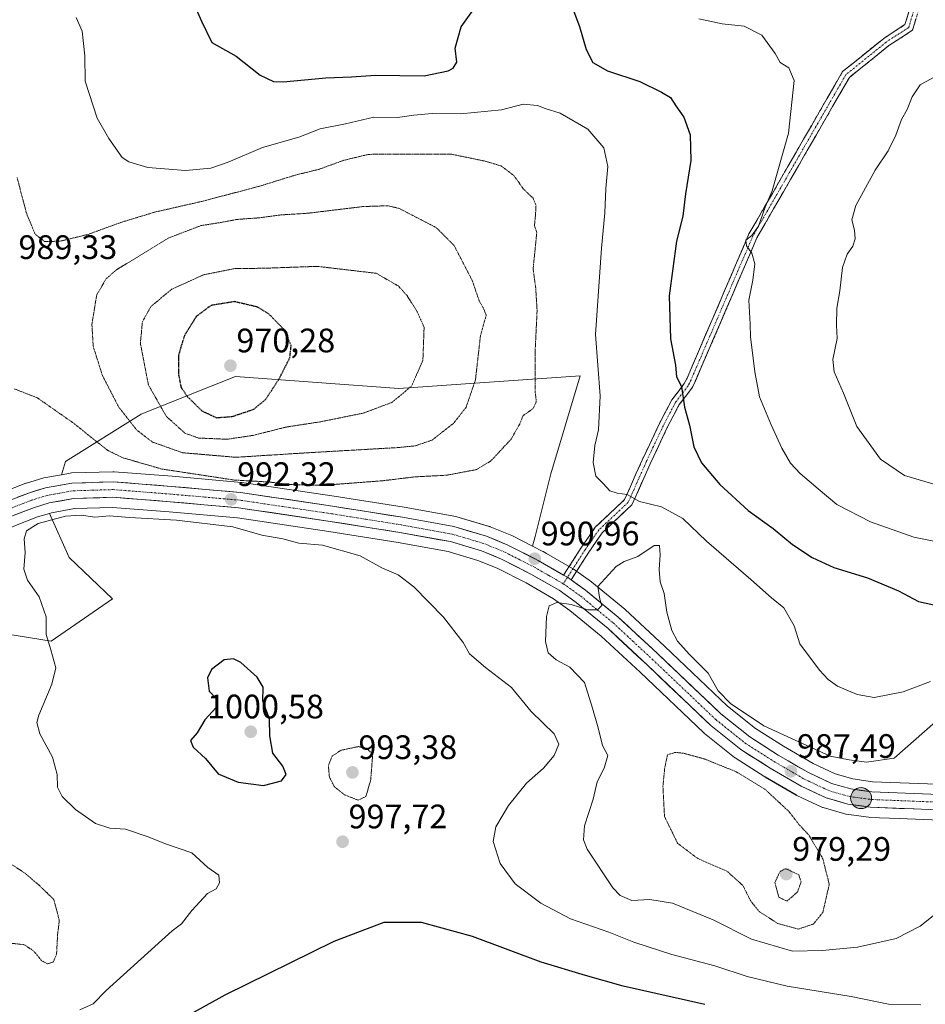
# Model space of a CAD drawing. Units: metres. Extents: x 579836 to 583262, y 4756658 to 4759011.
# Drawn here: x 582727 to 582994, y 4757357 to 4757647 of the extents above; entities that cross this region are included whole.
import ezdxf
from ezdxf.enums import TextEntityAlignment as Align

# ---------------------------------------------------------------- set-up
doc = ezdxf.new("R2010")
doc.units = ezdxf.units.M
doc.header["$MEASUREMENT"] = 0
for name, pattern in [('TRAZO_Y_PUNTO', [1, 0.5, -0.25, 0, -0.25]), ('TRAZOS2', [0.375, 0.25, -0.125]), ('TRAZOSX2', [1.5, 1, -0.5])]:
    doc.linetypes.add(name, pattern=pattern)
for name, color, linetype, lineweight in [('Arbolado forestal CxS', 92, 'Continuous', 0), ('Camino', 19, 'TRAZOSX2', 0), ('Camino Cxs', 19, 'Continuous', 0), ('Camino eje', 19, 'TRAZO_Y_PUNTO', 0), ('Carretera de calzada única', 19, 'Continuous', 13), ('Carretera de calzada única Cxs', 19, 'Continuous', 13), ('Carretera de calzada única eje', 19, 'TRAZO_Y_PUNTO', 0), ('Carátula', 7, 'Continuous', 5), ('Curva de nivel maestra', 36, 'Continuous', 30), ('Curva de nivel maestra depresión', 36, 'TRAZOS2', 30), ('Curva de nivel normal', 36, 'Continuous', 0), ('Curva de nivel normal depresión', 36, 'TRAZOS2', 0), ('Núcleo urbano CxS', 19, 'Continuous', 0), ('Pastizal CxS', 92, 'Continuous', 0), ('Punto de cota en terreno', 7, 'Continuous', 0), ('Punto kilométrico de carretera', 7, 'Continuous', 0), ('Rótulo de punto de cota en terreno', 19, 'Continuous', 0)]:
    doc.layers.add(name, color=color, linetype=linetype, lineweight=lineweight)
doc.styles.add('Arial', font='txt', dxfattribs={"height": 0.2})

# ---------------------------------------------------------------- blocks, each defined once
blk = doc.blocks.new('*U150')
at = {"layer": 'Arbolado forestal CxS', "color": 92, "linetype": 'Continuous', "lineweight": 0}
blk.add_polyline3d([(582878.0855, 4757491.7873, 991.0162), (582872.2095, 4757494.7743, 991.5401), (582871.9931, 4757494.8739, 991.5578), (582865.6831, 4757497.4739, 991.6958), (582865.5661, 4757497.5191, 991.6974), (582865.3865, 4757497.5783, 991.7056), (582855.7965, 4757500.3983, 992.0679), (582855.4861, 4757500.4719, 992.0621), (582840.2785, 4757503.2331, 992.2194), (582840.2249, 4757503.2423, 992.2207), (582819.6167, 4757506.5451, 992.3087), (582792.3987, 4757510.5679, 991.8815), (582792.2221, 4757510.5887, 991.8907), (582771.7981, 4757512.3799, 992.319), (582754.6641, 4757513.7209, 992.2669), (582754.4301, 4757513.7301, 992.2734), (582754.3393, 4757513.7287, 992.2765), (582742.1093, 4757513.3587, 992.6126), (582741.6739, 4757513.3135, 992.603), (582739.1103, 4757512.8519, 992.5592), (582740.2973, 4757516.7093, 992.7404), (582762.6189, 4757530.6581, 983.2614), (582776.1799, 4757536.0807, 975.2844), (582790.5209, 4757541.8155, 971.7526), (582838.7187, 4757538.2403, 980.5962), (582892.1963, 4757542.0263, 994.4714), (582883.5285, 4757513.1137, 994.6067), (582878.9001, 4757494.6035, 991.8353), (582878.0855, 4757491.7873, 991.0162)], close=True, dxfattribs=at)
blk.add_polyline3d([(582703.1951, 4757469.0099, 991.3289), (582736.1119, 4757463.7083, 995.2116), (582754.2483, 4757476.2607, 997.1954), (582741.4161, 4757488.4317, 996.1959), (582735.5925, 4757501.4213, 995.3347), (582736.2425, 4757501.6183, 995.3424), (582742.9831, 4757502.8283, 995.4785), (582754.2491, 4757503.1765, 995.2357), (582770.9217, 4757501.8703, 995.5864), (582791.0789, 4757500.0995, 994.9465), (582818.0137, 4757496.1149, 994.6272), (582838.4751, 4757492.8427, 993.6414), (582853.2061, 4757490.1671, 993.5714), (582862.0319, 4757487.5667, 992.6902), (582867.6971, 4757485.2317, 991.9254), (582876.2215, 4757480.9009, 990.7474), (582884.3711, 4757476.2105, 989.648), (582889.1761, 4757472.8057, 988.9798), (582898.4333, 4757465.1719, 988.674), (582909.8763, 4757454.5433, 987.4064), (582928.6745, 4757436.6945, 987.3383), (582928.8117, 4757436.5719, 987.2969), (582928.8651, 4757436.5283, 987.2829), (582937.6951, 4757429.4583, 985.338), (582937.9561, 4757429.2713, 985.3053), (582946.6361, 4757423.7313, 985.3929), (582946.7479, 4757423.6633, 985.3976), (582955.9291, 4757418.3527, 986.3249), (582956.1511, 4757418.2365, 986.3634), (582963.4711, 4757414.7865, 986.8045), (582963.7241, 4757414.6811, 986.8101), (582963.9259, 4757414.6155, 986.8168), (582970.2959, 4757412.7955, 987.0285), (582970.5991, 4757412.7257, 987.0334), (582970.7077, 4757412.7087, 987.0354), (582977.4077, 4757411.7787, 987.4707), (582977.7021, 4757411.7525, 987.4773), (582986.2687, 4757411.4149, 987.7591), (583007.9121, 4757410.5625, 987.7781)], dxfattribs=at)
blk = doc.blocks.new('*U153')
at = {"layer": 'Pastizal CxS', "color": 92, "linetype": 'Continuous', "lineweight": 0}
blk.add_polyline3d([(582725.5541, 4757497.8519, 994.9419), (582732.1233, 4757500.3703, 995.2688), (582735.5925, 4757501.4213, 995.3347), (582741.4161, 4757488.4317, 996.1959), (582754.2483, 4757476.2607, 997.1954), (582736.1119, 4757463.7083, 995.2116), (582703.1951, 4757469.0099, 991.3289)], dxfattribs=at)
blk = doc.blocks.new('*U161')
at = {"layer": 'Curva de nivel normal', "color": 36, "linetype": 'Continuous', "lineweight": 0}
blk.add_polyline3d([(583001.27, 4757386.67, 990), (582992.51, 4757379.64, 990), (582985.39, 4757375.98, 990), (582974.02, 4757373.45, 990), (582963.64, 4757372.43, 990), (582954.85, 4757372.3, 990), (582942.71, 4757375.82, 990), (582931.45, 4757381.57, 990), (582919.44, 4757386.46, 990), (582912.76, 4757387.52, 990), (582907.45, 4757387.21, 990), (582904.03, 4757388.74, 990), (582901.85, 4757390.99, 990), (582894.24, 4757402.38, 990), (582893.15, 4757405.11, 990), (582893.47, 4757409.26, 990), (582896, 4757417.11, 990), (582897.22, 4757422.26, 990), (582899.27, 4757426.31, 990), (582900.33, 4757429.98, 990), (582898.75, 4757432.98, 990), (582897.47, 4757438.14, 990), (582895.82, 4757443.97, 990), (582893.42, 4757451.5, 990), (582889.1, 4757456.04, 990), (582885.08, 4757458.24, 990), (582882.79, 4757460.29, 990), (582882.01, 4757463.64, 990), (582882.23, 4757470.98, 990), (582883.08, 4757474.17, 990), (582885.28, 4757475.18, 990), (582889.58, 4757474.55, 990), (582894.48, 4757472.93, 990), (582897.27, 4757473.02, 990), (582898.61, 4757474.27, 990), (582897.98, 4757476.12, 990), (582897.38, 4757479.84, 990), (582902.77, 4757485.81, 990), (582905.21, 4757487.24, 990), (582909.19, 4757488.67, 990), (582913.98, 4757492, 990), (582915.55, 4757491.94, 990), (582915.84, 4757489.16, 990), (582915.45, 4757484.9, 990), (582915.83, 4757481.24, 990), (582916.93, 4757477.78, 990), (582917.74, 4757472.31, 990), (582919.26, 4757466.92, 990), (582920.88, 4757463.76, 990), (582924.35, 4757459.92, 990), (582929.94, 4757454.32, 990), (582932.91, 4757449.05, 990), (582936.55, 4757445.33, 990), (582946.35, 4757438.8, 990), (582965.97, 4757429.79, 990), (582971.56, 4757428.77, 990), (582976.7, 4757428.04, 990), (582984.86, 4757429.25, 990), (582997.03, 4757439.97, 990)], dxfattribs=at)
blk = doc.blocks.new('*U187')
at = {"layer": 'Curva de nivel normal', "color": 36, "linetype": 'Continuous', "lineweight": 0}
for points in [[(582992.69, 4757356.43, 995), (582983.19, 4757356.63, 995), (582972.19, 4757358.87, 995), (582953.26, 4757361.98, 995), (582941.47, 4757364.82, 995), (582931.93, 4757367.92, 995), (582919.19, 4757371.34, 995), (582908.07, 4757374.95, 995), (582900.6, 4757377.87, 995), (582889.32, 4757381.77, 995), (582880.55, 4757386.42, 995), (582873.06, 4757392.18, 995), (582868.59, 4757398.13, 995), (582866.53, 4757404.67, 995), (582867.31, 4757409, 995), (582871.09, 4757415.3, 995), (582876.33, 4757421.81, 995), (582881.36, 4757426.26, 995), (582884.56, 4757430.02, 995), (582885.94, 4757433.35, 995), (582884.54, 4757436.44, 995), (582877.72, 4757442.98, 995), (582871.95, 4757450.1, 995), (582864.23, 4757455.98, 995), (582859.58, 4757459.98, 995), (582857.68, 4757463.31, 995), (582851.91, 4757470.8, 995), (582843.12, 4757479.76, 995), (582838.46, 4757483.28, 995), (582833.66, 4757485.39, 995), (582827.31, 4757488.92, 995), (582816.19, 4757492.02, 995), (582809.17, 4757492.67, 995), (582804.46, 4757493.9, 995), (582798.24, 4757495.03, 995), (582789.68, 4757497.46, 995), (582773.05, 4757499.48, 995), (582759.21, 4757500.26, 995), (582753.34, 4757500.72, 995), (582748.98, 4757500.36, 995), (582744.98, 4757500.94, 995), (582740.35, 4757500.61, 995), (582732.26, 4757498.45, 995), (582728.83, 4757496.31, 995), (582728.17, 4757493.96, 995), (582728.43, 4757489.9, 995), (582728, 4757484.96, 995), (582729.12, 4757481.76, 995), (582732.54, 4757476.84, 995), (582734.65, 4757470.88, 995), (582734.6, 4757465.72, 995), (582736.04, 4757461.16, 995), (582737.44, 4757455.89, 995), (582736.32, 4757451.02, 995), (582732.42, 4757441.87, 995), (582731.89, 4757439.76, 995), (582732.73, 4757436.43, 995), (582736.55, 4757429.47, 995), (582737.87, 4757424.39, 995), (582738, 4757420.64, 995), (582739.32, 4757417.95, 995), (582743.25, 4757414.03, 995), (582749.14, 4757409.92, 995), (582753.42, 4757408.55, 995), (582758.08, 4757408.25, 995), (582764.73, 4757406.02, 995), (582769.81, 4757403.96, 995), (582777.6, 4757401.32, 995), (582782.31, 4757396.99, 995), (582785.53, 4757394.69, 995), (582785.76, 4757392.43, 995), (582784.84, 4757390.64, 995), (582782.26, 4757389.31, 995), (582777.59, 4757384.31, 995), (582774.56, 4757380.31, 995), (582771.82, 4757378.31, 995), (582752.35, 4757360.64, 995), (582748.46, 4757356.75, 995), (582744.55, 4757354.93, 995)], [(582743.45, 4757647.74, 995), (582745.25, 4757643.7, 995), (582746.05, 4757636.46, 995), (582746.14, 4757628.92, 995), (582749.68, 4757618.01, 995), (582753.09, 4757612.02, 995), (582757.02, 4757606.47, 995), (582759.03, 4757605.13, 995), (582764.67, 4757603.45, 995), (582775.78, 4757602.56, 995), (582783.18, 4757603.28, 995), (582788.29, 4757605.01, 995), (582798.51, 4757609.35, 995), (582809.16, 4757612.39, 995), (582815.45, 4757614.86, 995), (582822.98, 4757616.38, 995), (582831.33, 4757618.31, 995), (582838.31, 4757618.21, 995), (582843.07, 4757618.93, 995), (582848.48, 4757619.39, 995), (582856.87, 4757619.32, 995), (582869, 4757620.45, 995), (582875.41, 4757622.19, 995), (582879.65, 4757621.77, 995), (582881.86, 4757620.91, 995), (582886.3, 4757619.49, 995), (582894.41, 4757614.8, 995), (582899.14, 4757609.25, 995), (582900.31, 4757603.76, 995), (582899.8, 4757597.25, 995), (582899.51, 4757590.07, 995), (582898.48, 4757579.71, 995), (582896.72, 4757554.21, 995), (582898.14, 4757536.1, 995), (582897.6, 4757526.05, 995), (582896.49, 4757521.44, 995), (582896.04, 4757516.49, 995), (582896.78, 4757512.39, 995), (582898.93, 4757510.28, 995), (582900.9, 4757508.1, 995), (582903.07, 4757507.35, 995), (582906.03, 4757507, 995), (582909.65, 4757504.94, 995), (582916.18, 4757503.34, 995), (582922.45, 4757499.9, 995), (582929.46, 4757493.22, 995), (582942.56, 4757481.91, 995), (582948.62, 4757476.47, 995), (582952.24, 4757473.61, 995), (582955.34, 4757468.3, 995), (582956.97, 4757462.94, 995), (582962.79, 4757455.15, 995), (582965.35, 4757452.42, 995), (582968.15, 4757450.5, 995), (582973.89, 4757448.01, 995), (582978.96, 4757447.08, 995), (582987.52, 4757448.78, 995), (582995.52, 4757451.86, 995)]]:
    blk.add_polyline3d(points, dxfattribs=at)
blk = doc.blocks.new('*U196')
at = {"layer": 'Curva de nivel normal', "color": 36, "linetype": 'Continuous', "lineweight": 0}
blk.add_polyline3d([(582927.2, 4757647.34, 1005), (582934.07, 4757645.83, 1005), (582940.59, 4757645.15, 1005), (582945.82, 4757642.55, 1005), (582949.68, 4757637.13, 1005), (582951.22, 4757634.42, 1005), (582953.78, 4757632.9, 1005), (582955.34, 4757629.12, 1005), (582953.68, 4757613.56, 1005), (582948.81, 4757596.64, 1005), (582946.78, 4757591.82, 1005), (582944.84, 4757586.16, 1005), (582942.83, 4757583.4, 1005), (582941.08, 4757582.02, 1005), (582941.28, 4757580.36, 1005), (582942.86, 4757578.18, 1005), (582943.7, 4757575.02, 1005), (582943.14, 4757570.25, 1005), (582941.96, 4757564.35, 1005), (582942.38, 4757557.29, 1005), (582942.47, 4757553.54, 1005), (582943.77, 4757543.22, 1005), (582945.13, 4757535.83, 1005), (582948.53, 4757527.53, 1005), (582951.66, 4757520.64, 1005), (582954.28, 4757516.27, 1005), (582957.07, 4757513.23, 1005), (582962.42, 4757508.68, 1005), (582967.9, 4757504.05, 1005), (582977.89, 4757498.97, 1005), (582990.62, 4757494.46, 1005), (583004.96, 4757491.6, 1005)], dxfattribs=at)
blk = doc.blocks.new('*U206')
at = {"layer": 'Curva de nivel maestra', "color": 36, "linetype": 'Continuous', "lineweight": 30}
for points in [[(582928.99, 4757356.52, 1000), (582904.9, 4757361.98, 1000), (582893.81, 4757365.14, 1000), (582880.65, 4757369.08, 1000), (582860.47, 4757376.56, 1000), (582845.33, 4757380.74, 1000), (582834.22, 4757380.72, 1000), (582819.54, 4757375.1, 1000), (582787.39, 4757359.27, 1000), (582775.44, 4757352.71, 1000)], [(582777.66, 4757653.12, 1000), (582780.44, 4757646.61, 1000), (582783.47, 4757640.33, 1000), (582790.67, 4757636.37, 1000), (582797.77, 4757630.7, 1000), (582801.73, 4757628.84, 1000), (582804.58, 4757628.7, 1000), (582817.1, 4757629.89, 1000), (582824.69, 4757630.25, 1000), (582831.82, 4757630.76, 1000), (582846.13, 4757630.47, 1000), (582853.2, 4757632.03, 1000), (582854.71, 4757632.77, 1000), (582855.79, 4757634.59, 1000), (582855.32, 4757638.67, 1000), (582857.06, 4757644.98, 1000), (582862.81, 4757653.04, 1000)], [(582889.39, 4757651.84, 1000), (582891.96, 4757645.07, 1000), (582893.97, 4757638.28, 1000), (582895.91, 4757634.48, 1000), (582900.23, 4757631.98, 1000), (582909.84, 4757628.85, 1000), (582916.22, 4757625.68, 1000), (582918.86, 4757624.12, 1000), (582920.42, 4757621.62, 1000), (582922.74, 4757618.37, 1000), (582924.61, 4757613.09, 1000), (582924.85, 4757605.55, 1000), (582923.27, 4757595.67, 1000), (582922.52, 4757589.12, 1000), (582920.65, 4757581.75, 1000), (582918.44, 4757565.62, 1000), (582918.89, 4757552.88, 1000), (582920.3, 4757545.16, 1000), (582920.6, 4757541.73, 1000), (582922.08, 4757538.87, 1000), (582922.99, 4757532.77, 1000), (582924.43, 4757527.44, 1000), (582925.69, 4757521.02, 1000), (582927.98, 4757516.34, 1000), (582933.4, 4757509.94, 1000), (582941.79, 4757502.26, 1000), (582949.15, 4757496.94, 1000), (582954.86, 4757492.3, 1000), (582960.62, 4757488.41, 1000), (582967.06, 4757485.51, 1000), (582976.96, 4757482.41, 1000), (582986.1, 4757478.56, 1000), (582992.03, 4757475.48, 1000), (582998.85, 4757473.96, 1000)]]:
    blk.add_polyline3d(points, dxfattribs=at)
blk = doc.blocks.new('5PATER')
at = {"layer": 'Carátula', "linetype": 'Continuous', "lineweight": 5}
h = blk.add_hatch(color=250, dxfattribs=at)
edge = h.paths.add_edge_path()
edge.add_ellipse((0, 0.01), major_axis=(-1.33, -1.34), ratio=0.999422, start_angle=0, end_angle=360)
blk = doc.blocks.new('5HITCA')
at = {"layer": 'Carátula', "linetype": 'Continuous', "lineweight": 5}
h = blk.add_hatch(color=1, dxfattribs=at)
edge = h.paths.add_edge_path()
edge.add_arc((0, 0), 3.1, 0.0011, 360.0011)
at = {"layer": 'Carátula', "color": 250, "linetype": 'Continuous', "lineweight": 5}
blk.add_circle((0, 0, 0), 3.1, dxfattribs=at)

msp = doc.modelspace()

# ---------------------------------------------------------------- linework, layer by layer
at = {"layer": 'Arbolado forestal CxS', "color": 92, "linetype": 'Continuous', "lineweight": 0}
for points in [[(583008.25, 4757421.11, 985.46), (582978.48, 4757422.28, 986.71), (582972.68, 4757423.08, 987.19), (582967.41, 4757424.59, 987.56), (582960.93, 4757427.64, 987.42), (582952.17, 4757432.71, 987.64), (582943.97, 4757437.94, 988.14), (582935.7, 4757444.56, 988.92), (582917.09, 4757462.24, 988.99), (582905.45, 4757473.05, 989.49), (582905.33, 4757473.16, 989.5), (582895.68, 4757481.12, 989.92), (582895.5, 4757481.26, 989.93), (582890.17, 4757485.03, 990.39), (582889.94, 4757485.18, 990.4), (582882.22, 4757489.62, 991.02), (582881.32, 4757490.14, 991.07), (582881.18, 4757490.21, 991.07), (582878.09, 4757491.79, 991.02), (582878.9, 4757494.6, 991.84), (582883.53, 4757513.11, 994.61), (582892.2, 4757542.03, 994.47), (582838.72, 4757538.24, 980.6), (582790.52, 4757541.82, 971.75), (582776.18, 4757536.08, 975.28), (582762.62, 4757530.66, 983.26), (582740.3, 4757516.71, 992.74), (582739.11, 4757512.85, 992.56), (582733.95, 4757511.92, 992.58), (582733.61, 4757511.84, 992.58), (582728.81, 4757510.39, 992.58), (582728.63, 4757510.33, 992.57), (582721.62, 4757507.64, 992.37)], [(582878.09, 4757491.79, 991.02), (582878.9, 4757494.6, 991.84), (582883.53, 4757513.11, 994.61), (582892.2, 4757542.03, 994.47), (582838.72, 4757538.24, 980.6), (582790.52, 4757541.82, 971.75), (582776.18, 4757536.08, 975.28), (582762.62, 4757530.66, 983.26), (582740.3, 4757516.71, 992.74), (582739.11, 4757512.85, 992.56)], [(582878.09, 4757491.79, 991.02), (582878.9, 4757494.6, 991.84), (582883.53, 4757513.11, 994.61), (582892.2, 4757542.03, 994.47), (582838.72, 4757538.24, 980.6), (582790.52, 4757541.82, 971.75), (582776.18, 4757536.08, 975.28), (582762.62, 4757530.66, 983.26), (582740.3, 4757516.71, 992.74), (582739.11, 4757512.85, 992.56)], [(582739.11, 4757512.85, 992.56), (582733.95, 4757511.92, 992.58), (582733.61, 4757511.84, 992.58), (582728.81, 4757510.39, 992.58), (582728.63, 4757510.33, 992.57), (582721.62, 4757507.64, 992.37), (582721.51, 4757507.59, 992.37), (582714.93, 4757504.74, 992.31)], [(582878.09, 4757491.79, 991.02), (582872.21, 4757494.77, 991.54), (582871.99, 4757494.87, 991.56), (582865.68, 4757497.47, 991.7), (582865.57, 4757497.52, 991.7), (582865.39, 4757497.58, 991.71), (582855.8, 4757500.4, 992.07), (582855.49, 4757500.47, 992.06), (582840.28, 4757503.23, 992.22), (582840.22, 4757503.24, 992.22), (582819.62, 4757506.55, 992.31), (582792.4, 4757510.57, 991.88), (582792.22, 4757510.59, 991.89), (582771.8, 4757512.38, 992.32), (582754.66, 4757513.72, 992.27), (582754.43, 4757513.73, 992.27), (582754.34, 4757513.73, 992.28), (582742.11, 4757513.36, 992.61), (582741.67, 4757513.31, 992.6), (582739.11, 4757512.85, 992.56)], [(582566.13, 4757378.24, 983.55), (582571.77, 4757372.69, 984.75), (582577.83, 4757366.71, 985.59), (582586.11, 4757363.62, 986.42), (582596.2, 4757384.89, 986.18), (582617.68, 4757403.96, 987.38), (582629.53, 4757410.72, 987.28), (582644.2, 4757412.98, 988.35), (582653.22, 4757411.85, 988.27), (582683.12, 4757401.7, 987.45), (582709.64, 4757441.19, 991.92), (582703.2, 4757469.01, 991.33), (582736.11, 4757463.71, 995.21), (582754.25, 4757476.26, 997.2), (582741.42, 4757488.43, 996.2), (582735.59, 4757501.42, 995.33)], [(583007.91, 4757410.56, 987.78), (582986.27, 4757411.41, 987.76), (582977.7, 4757411.75, 987.48), (582977.41, 4757411.78, 987.47), (582970.71, 4757412.71, 987.04), (582970.6, 4757412.73, 987.03), (582970.3, 4757412.8, 987.03), (582963.93, 4757414.62, 986.82), (582963.72, 4757414.68, 986.81), (582963.47, 4757414.79, 986.8), (582956.15, 4757418.24, 986.36), (582955.93, 4757418.35, 986.32), (582946.75, 4757423.66, 985.4), (582946.64, 4757423.73, 985.39), (582937.96, 4757429.27, 985.31), (582937.7, 4757429.46, 985.34), (582928.87, 4757436.53, 987.28), (582928.81, 4757436.57, 987.3), (582928.67, 4757436.69, 987.34), (582909.88, 4757454.54, 987.41), (582898.43, 4757465.17, 988.67), (582889.18, 4757472.81, 988.98), (582884.37, 4757476.21, 989.65), (582876.22, 4757480.9, 990.75), (582867.7, 4757485.23, 991.93), (582862.03, 4757487.57, 992.69), (582853.21, 4757490.17, 993.57), (582838.48, 4757492.84, 993.64), (582818.01, 4757496.11, 994.63), (582791.08, 4757500.1, 994.95), (582770.92, 4757501.87, 995.59), (582754.25, 4757503.18, 995.24), (582742.98, 4757502.83, 995.48), (582736.24, 4757501.62, 995.34), (582735.59, 4757501.42, 995.33)], [(582878.09, 4757491.79, 991.02), (582881.18, 4757490.21, 991.07), (582881.32, 4757490.14, 991.07), (582882.22, 4757489.62, 991.02), (582889.94, 4757485.18, 990.4), (582890.17, 4757485.03, 990.39), (582895.5, 4757481.26, 989.93), (582895.68, 4757481.12, 989.92), (582905.33, 4757473.16, 989.5), (582905.45, 4757473.05, 989.49), (582917.09, 4757462.24, 988.99), (582935.7, 4757444.56, 988.92), (582943.97, 4757437.94, 988.14), (582952.17, 4757432.71, 987.64), (582960.93, 4757427.64, 987.42), (582967.41, 4757424.59, 987.56), (582972.68, 4757423.08, 987.19), (582978.48, 4757422.28, 986.71), (583008.25, 4757421.11, 985.46)]]:
    msp.add_polyline3d(points, dxfattribs=at)
at = {"layer": 'Camino', "color": 19, "linetype": 'TRAZOSX2', "lineweight": 0}
for points in [[(582887.32, 4757483.22), (582892.6, 4757491.42), (582896.66, 4757497.37), (582905.3, 4757505.49), (582910.49, 4757517.17), (582912.62, 4757521.68), (582915.57, 4757527.91), (582919.23, 4757534.93), (582922.92, 4757539.72), (582923.72, 4757541.35), (582941.99, 4757583.86), (582969.6, 4757631.76), (582981.75, 4757641.54), (582988.02, 4757645.62), (582990.8, 4757654.88)], [(582993.41, 4757654.54), (582990.23, 4757643.96), (582983.28, 4757639.43), (582971.61, 4757630.04), (582944.32, 4757582.69), (582926.08, 4757540.26), (582925.14, 4757538.34), (582921.43, 4757533.53), (582917.9, 4757526.75), (582914.97, 4757520.57), (582912.86, 4757516.09), (582907.46, 4757503.96), (582898.65, 4757495.67), (582894.77, 4757489.98), (582889.51, 4757481.82)]]:
    msp.add_lwpolyline(points, dxfattribs=at)
at = {"layer": 'Camino Cxs', "color": 19, "linetype": 'Continuous', "lineweight": 0}
msp.add_polyline3d([(582991.29, 4757647.48, 1007.87), (582990.23, 4757643.96, 1007.71), (582986.76, 4757641.7, 1007.58), (582983.28, 4757639.43, 1007.36), (582979.39, 4757636.3, 1007.29), (582975.5, 4757633.17, 1007.47), (582971.61, 4757630.04, 1007.21), (582969.13, 4757625.73, 1006.9), (582966.65, 4757621.43, 1006.76), (582964.17, 4757617.12, 1006.67), (582961.69, 4757612.82, 1006.49), (582959.21, 4757608.52, 1006.21), (582956.72, 4757604.21, 1006), (582954.24, 4757599.91, 1005.63), (582951.76, 4757595.6, 1005.42), (582949.28, 4757591.3, 1005.18), (582946.8, 4757586.99, 1005.21), (582944.32, 4757582.69, 1004.98), (582942.5, 4757578.45, 1004.99), (582940.67, 4757574.2, 1004.47), (582938.85, 4757569.96, 1004.31), (582937.03, 4757565.72, 1003.9), (582935.2, 4757561.48, 1003.41), (582933.38, 4757557.23, 1003.03), (582931.55, 4757552.99, 1002.24), (582929.73, 4757548.75, 1001.89), (582927.91, 4757544.51, 1001.26), (582926.08, 4757540.26, 1000.85), (582925.14, 4757538.34, 1000.67), (582923.29, 4757535.94, 1000.13), (582921.43, 4757533.53, 999.71), (582919.66, 4757530.14, 999.09), (582917.9, 4757526.75, 998.49), (582916.43, 4757523.66, 998.23), (582914.97, 4757520.57, 997.76), (582912.86, 4757516.09, 996.93), (582911.06, 4757512.04, 996.23), (582909.26, 4757508, 995.42), (582907.46, 4757503.96, 994.44), (582904.53, 4757501.19, 993.67), (582901.59, 4757498.43, 993.29), (582898.65, 4757495.67, 992.63), (582896.71, 4757492.83, 992.04), (582894.77, 4757489.98, 991.47), (582892.14, 4757485.9, 990.74), (582889.51, 4757481.82, 990.46), (582889.51, 4757481.82, 990.46), (582888.45, 4757482.58, 990.51), (582887.32, 4757483.22, 990.57), (582889.96, 4757487.32, 990.95), (582892.6, 4757491.42, 991.71), (582894.63, 4757494.4, 992.34), (582896.66, 4757497.37, 992.89), (582899.54, 4757500.08, 993.48), (582902.42, 4757502.79, 993.87), (582905.3, 4757505.49, 994.51), (582907.03, 4757509.38, 995.21), (582908.76, 4757513.28, 996.08), (582910.49, 4757517.17, 996.54), (582912.62, 4757521.68, 997.42), (582914.09, 4757524.8, 997.88), (582915.57, 4757527.91, 998.02), (582917.4, 4757531.42, 998.6), (582919.23, 4757534.93, 999.27), (582921.08, 4757537.33, 999.71), (582922.92, 4757539.72, 1000.2), (582923.72, 4757541.35, 1000.41), (582925.55, 4757545.6, 1000.83), (582927.38, 4757549.85, 1001.42), (582929.2, 4757554.1, 1001.93), (582931.03, 4757558.35, 1002.64), (582932.86, 4757562.6, 1003.06), (582934.68, 4757566.85, 1003.54), (582936.51, 4757571.1, 1004.05), (582938.34, 4757575.35, 1004.13), (582940.16, 4757579.6, 1004.42), (582941.99, 4757583.86, 1004.48), (582944.29, 4757587.85, 1004.57), (582946.59, 4757591.84, 1004.72), (582948.89, 4757595.83, 1004.84), (582951.19, 4757599.82, 1005.26), (582953.5, 4757603.81, 1005.55), (582955.8, 4757607.81, 1005.85), (582958.1, 4757611.8, 1005.92), (582960.4, 4757615.79, 1006.17), (582962.7, 4757619.78, 1006.34), (582965, 4757623.77, 1006.4), (582967.3, 4757627.76, 1006.69), (582969.6, 4757631.76, 1006.81), (582972.64, 4757634.2, 1007.02), (582975.67, 4757636.65, 1006.91), (582978.71, 4757639.1, 1006.86), (582981.75, 4757641.54, 1006.88), (582984.88, 4757643.58, 1007.15), (582988.02, 4757645.62, 1007.48), (582989.41, 4757650.25, 1007.6)], dxfattribs=at)
at = {"layer": 'Camino eje', "color": 19, "linetype": 'TRAZO_Y_PUNTO', "lineweight": 0}
for points in [[(582992.1, 4757654.71), (582989.13, 4757644.79), (582982.51, 4757640.49), (582970.61, 4757630.9), (582943.16, 4757583.27), (582924.9, 4757540.81), (582924.03, 4757539.03), (582920.33, 4757534.23), (582916.73, 4757527.33), (582913.79, 4757521.13), (582911.68, 4757516.63), (582906.38, 4757504.72), (582897.65, 4757496.52), (582893.68, 4757490.7), (582888.45, 4757482.58)], [(582888.45, 4757482.58), (582887.22, 4757480.66)]]:
    msp.add_lwpolyline(points, dxfattribs=at)
at = {"layer": 'Carretera de calzada única', "color": 19, "linetype": 'Continuous', "lineweight": 13}
for points in [[(582887.32, 4757483.22), (582879.82, 4757487.54), (582870.85, 4757492.1), (582864.54, 4757494.7), (582854.95, 4757497.52), (582839.75, 4757500.28), (582819.16, 4757503.58), (582791.96, 4757507.6), (582771.55, 4757509.39), (582754.43, 4757510.73), (582742.2, 4757510.36), (582734.48, 4757508.97), (582729.68, 4757507.52), (582722.7, 4757504.84), (582716.12, 4757501.99), (582713.15, 4757500.1), (582688.12, 4757481.93), (582668.53, 4757466.45), (582635.95, 4757441.3), (582604.18, 4757417.1), (582579.79, 4757397.91), (582540.06, 4757368.14)], [(582724.42, 4757500.63), (582731.15, 4757503.21), (582735.54, 4757504.54), (582742.67, 4757505.82), (582754.32, 4757506.18), (582771.17, 4757504.86), (582791.43, 4757503.08), (582818.47, 4757499.08), (582838.98, 4757495.8), (582853.9, 4757493.09), (582863.03, 4757490.4), (582868.95, 4757487.96), (582877.65, 4757483.54), (582885.99, 4757478.74), (582891, 4757475.19), (582900.41, 4757467.43), (582911.93, 4757456.73), (582930.74, 4757438.87), (582939.57, 4757431.8), (582948.25, 4757426.26), (582957.43, 4757420.95), (582964.75, 4757417.5), (582971.12, 4757415.68), (582977.82, 4757414.75), (583008.03, 4757413.56)], [(583008.16, 4757418.11), (582978.22, 4757419.29), (582972.06, 4757420.14), (582966.35, 4757421.77), (582959.54, 4757424.98), (582950.61, 4757430.15), (582942.22, 4757435.5), (582933.73, 4757442.3), (582915.04, 4757460.05), (582903.41, 4757470.85), (582893.77, 4757478.81), (582889.51, 4757481.82)]]:
    msp.add_lwpolyline(points, dxfattribs=at)
at = {"layer": 'Carretera de calzada única Cxs', "color": 19, "linetype": 'Continuous', "lineweight": 13}
for points in [[(582726.19, 4757506.18, 992.49), (582729.68, 4757507.52, 992.55), (582732.08, 4757508.25, 992.57), (582734.48, 4757508.97, 992.62), (582738.34, 4757509.67, 992.61), (582742.2, 4757510.36, 992.57), (582746.28, 4757510.48, 992.57), (582750.35, 4757510.61, 992.45), (582754.43, 4757510.73, 992.32), (582758.71, 4757510.4, 992.19), (582762.99, 4757510.06, 992.01), (582767.27, 4757509.73, 991.82), (582771.55, 4757509.39, 991.81), (582775.63, 4757509.03, 991.89), (582779.71, 4757508.67, 991.95), (582783.8, 4757508.32, 991.9), (582787.88, 4757507.96, 991.75), (582791.96, 4757507.6, 991.62), (582796.49, 4757506.93, 991.63), (582801.03, 4757506.26, 991.77), (582805.56, 4757505.59, 991.89), (582810.09, 4757504.92, 991.92), (582814.63, 4757504.25, 992.05), (582819.16, 4757503.58, 992.24), (582823.28, 4757502.92, 992.21), (582827.4, 4757502.26, 992.32), (582831.51, 4757501.6, 992.39), (582835.63, 4757500.94, 992.3), (582839.75, 4757500.28, 992.27), (582843.55, 4757499.59, 992.2), (582847.35, 4757498.9, 992.11), (582851.15, 4757498.21, 992.02), (582854.95, 4757497.52, 991.95), (582859.75, 4757496.11, 991.85), (582864.54, 4757494.7, 991.69), (582867.7, 4757493.4, 991.48), (582870.85, 4757492.1, 991.38), (582873.84, 4757490.58, 991.38), (582876.83, 4757489.06, 991.16), (582879.82, 4757487.54, 990.98), (582884.13, 4757485.06, 990.81), (582887.32, 4757483.22, 990.59), (582887.32, 4757483.22, 990.59), (582888.45, 4757482.58, 990.51), (582889.51, 4757481.82, 990.47), (582891.11, 4757480.69, 990.4), (582893.77, 4757478.81, 990.18), (582896.98, 4757476.16, 989.96), (582900.2, 4757473.5, 989.79), (582903.41, 4757470.85, 989.64), (582906.32, 4757468.15, 989.53), (582909.23, 4757465.45, 989.33), (582912.13, 4757462.75, 989.23), (582915.04, 4757460.05, 989.12), (582918.16, 4757457.09, 989.03), (582921.27, 4757454.13, 988.92), (582924.39, 4757451.18, 988.81), (582927.5, 4757448.22, 988.73), (582930.62, 4757445.26, 988.68), (582933.73, 4757442.3, 988.6), (582936.56, 4757440.03, 988.47), (582939.39, 4757437.77, 988.25), (582942.22, 4757435.5, 988.23), (582946.42, 4757432.83, 987.73), (582950.61, 4757430.15, 987.76), (582953.59, 4757428.43, 987.6), (582956.56, 4757426.7, 987.54), (582959.54, 4757424.98, 987.53), (582962.95, 4757423.38, 987.34), (582966.35, 4757421.77, 987.27), (582969.21, 4757420.96, 987.33), (582972.06, 4757420.14, 987.32), (582975.14, 4757419.72, 987.31), (582978.22, 4757419.29, 987.09), (582983.21, 4757419.09, 986.78), (582988.2, 4757418.9, 986.47), (582993.19, 4757418.7, 986.18), (582998.18, 4757418.5, 985.9)], [(582995.08, 4757414.07, 986.74), (582990.77, 4757414.24, 986.71), (582986.45, 4757414.41, 986.87), (582982.14, 4757414.58, 987.18), (582977.82, 4757414.75, 987.11), (582974.47, 4757415.22, 987.09), (582971.12, 4757415.68, 987.14), (582967.94, 4757416.59, 987.18), (582964.75, 4757417.5, 987.23), (582961.09, 4757419.23, 987.31), (582957.43, 4757420.95, 987.09), (582954.37, 4757422.72, 987), (582951.31, 4757424.49, 986.8), (582948.25, 4757426.26, 986.58), (582945.36, 4757428.11, 986.71), (582942.46, 4757429.95, 986.93), (582939.57, 4757431.8, 987.43), (582936.63, 4757434.16, 988.12), (582933.68, 4757436.51, 988.16), (582930.74, 4757438.87, 988.39), (582927.61, 4757441.85, 988.42), (582924.47, 4757444.82, 988.39), (582921.34, 4757447.8, 988.51), (582918.2, 4757450.78, 988.45), (582915.07, 4757453.75, 988.74), (582911.93, 4757456.73, 988.76), (582909.05, 4757459.41, 988.96), (582906.17, 4757462.08, 989.08), (582903.29, 4757464.76, 989.06), (582900.41, 4757467.43, 989.4), (582897.27, 4757470.02, 989.44), (582894.14, 4757472.6, 989.72), (582891, 4757475.19, 989.97), (582888.5, 4757476.97, 990.14), (582885.99, 4757478.74, 990.34), (582881.82, 4757481.14, 990.6), (582877.65, 4757483.54, 990.86), (582873.3, 4757485.75, 991.37), (582868.95, 4757487.96, 991.62), (582865.99, 4757489.18, 991.78), (582863.03, 4757490.4, 991.85), (582858.47, 4757491.75, 992.05), (582853.9, 4757493.09, 991.9), (582850.17, 4757493.77, 992.03), (582846.44, 4757494.45, 992.5), (582842.71, 4757495.12, 992.53), (582838.98, 4757495.8, 992.59), (582834.88, 4757496.46, 992.78), (582830.78, 4757497.11, 993.04), (582826.67, 4757497.77, 993.05), (582822.57, 4757498.42, 992.4), (582818.47, 4757499.08, 992.23), (582813.96, 4757499.75, 992.25), (582809.46, 4757500.41, 992.42), (582804.95, 4757501.08, 992.65), (582800.44, 4757501.75, 992.81), (582795.94, 4757502.41, 992.83), (582791.43, 4757503.08, 992.77), (582787.38, 4757503.44, 992.54), (582783.33, 4757503.79, 992.32), (582779.27, 4757504.15, 992.32), (582775.22, 4757504.5, 992.6), (582771.17, 4757504.86, 993.06), (582766.96, 4757505.19, 993.13), (582762.75, 4757505.52, 992.72), (582758.53, 4757505.85, 992.66), (582754.32, 4757506.18, 992.73), (582750.44, 4757506.06, 992.78), (582746.55, 4757505.94, 992.61), (582742.67, 4757505.82, 992.66), (582739.11, 4757505.18, 992.68), (582735.54, 4757504.54, 992.62), (582731.15, 4757503.21, 992.54), (582727.79, 4757501.92, 992.74), (582724.42, 4757500.63, 992.55)]]:
    msp.add_polyline3d(points, dxfattribs=at)
at = {"layer": 'Carretera de calzada única eje', "color": 19, "linetype": 'TRAZO_Y_PUNTO', "lineweight": 0}
for points in [[(582887.22, 4757480.66), (582882.9, 4757483.14), (582878.73, 4757485.54), (582874.38, 4757487.75), (582869.9, 4757490.03), (582863.79, 4757492.55), (582859.22, 4757493.89), (582854.42, 4757495.3), (582846.82, 4757496.68), (582839.36, 4757498.04), (582829.07, 4757499.69), (582818.81, 4757501.33), (582791.69, 4757505.34), (582781.49, 4757506.23), (582771.36, 4757507.12), (582754.38, 4757508.45), (582748.55, 4757508.27), (582742.43, 4757508.09), (582738.57, 4757507.39), (582735.01, 4757506.75), (582732.61, 4757506.03), (582730.41, 4757505.36), (582723.56, 4757502.73)], [(582887.22, 4757480.66), (582889.88, 4757478.77), (582892.38, 4757477), (582897.2, 4757473.02), (582901.91, 4757469.14), (582907.72, 4757463.74), (582913.48, 4757458.39), (582932.23, 4757440.58), (582940.89, 4757433.65), (582949.43, 4757428.2), (582953.89, 4757425.62), (582958.48, 4757422.96), (582961.89, 4757421.36), (582965.55, 4757419.63), (582968.73, 4757418.72), (582971.59, 4757417.91), (582974.94, 4757417.44), (582978.02, 4757417.02), (582993.13, 4757416.42), (583008.09, 4757415.83)]]:
    msp.add_lwpolyline(points, dxfattribs=at)
at = {"layer": 'Curva de nivel maestra', "color": 36, "linetype": 'Continuous', "lineweight": 30}
msp.add_polyline3d([(582798.73, 4757421.18, 1000), (582804.04, 4757422.54, 1000), (582805.42, 4757424.4, 1000), (582804.5, 4757426.82, 1000), (582801.56, 4757430.68, 1000), (582800.67, 4757435.79, 1000), (582800.56, 4757440.86, 1000), (582798.54, 4757446.08, 1000), (582798.67, 4757450.14, 1000), (582796.86, 4757453.13, 1000), (582792.06, 4757457.43, 1000), (582789.93, 4757458.52, 1000), (582787.19, 4757458.26, 1000), (582783.39, 4757455.4, 1000), (582782.21, 4757452.9, 1000), (582782.73, 4757448.94, 1000), (582784.92, 4757446.69, 1000), (582784.75, 4757444.13, 1000), (582781.4, 4757440.53, 1000), (582779.17, 4757436.7, 1000), (582777.22, 4757434.38, 1000), (582777.98, 4757432.46, 1000), (582781.67, 4757429.07, 1000), (582785.38, 4757424.6, 1000), (582791.24, 4757422.16, 1000), (582798.73, 4757421.18, 1000)], dxfattribs=at)
at = {"layer": 'Curva de nivel maestra depresión', "color": 36, "linetype": 'TRAZOS2', "lineweight": 30}
msp.add_polyline3d([(582784.86, 4757529.67, 975), (582789.53, 4757530.02, 975), (582795.86, 4757532.15, 975), (582799.29, 4757534.9, 975), (582803.3, 4757541, 975), (582806.56, 4757547.41, 975), (582806.92, 4757550.98, 975), (582804.67, 4757555.84, 975), (582800.28, 4757560.31, 975), (582797.03, 4757562.29, 975), (582790.18, 4757563.9, 975), (582783.28, 4757562.77, 975), (582778.97, 4757559.58, 975), (582775.32, 4757553.66, 975), (582773.7, 4757548.15, 975), (582773.64, 4757542.64, 975), (582774.4, 4757538.72, 975), (582776.11, 4757536.08, 975), (582780.61, 4757531.66, 975), (582784.86, 4757529.67, 975)], dxfattribs=at)
at = {"layer": 'Curva de nivel normal', "color": 36, "linetype": 'Continuous', "lineweight": 0}
msp.add_polyline3d([(582996.2, 4757629.94, 1010), (582992.52, 4757627.84, 1010), (582990.12, 4757624.31, 1010), (582988.7, 4757620.62, 1010), (582986.96, 4757617.64, 1010), (582985.32, 4757613.02, 1010), (582983.07, 4757608.41, 1010), (582979.26, 4757602.64, 1010), (582973.57, 4757592.31, 1010), (582972.32, 4757588.06, 1010), (582973.16, 4757584.99, 1010), (582973.31, 4757582.4, 1010), (582972.68, 4757580.27, 1010), (582970.98, 4757577.92, 1010), (582969.61, 4757574.01, 1010), (582968.82, 4757567.08, 1010), (582967.91, 4757561.98, 1010), (582967.87, 4757556.93, 1010), (582968.06, 4757553.02, 1010), (582966.73, 4757546.85, 1010), (582967.1, 4757543.22, 1010), (582969.93, 4757536.85, 1010), (582973.78, 4757527.03, 1010), (582980.77, 4757517.46, 1010), (582987.92, 4757512.6, 1010), (582998.19, 4757509.56, 1010)], dxfattribs=at)
at = {"layer": 'Curva de nivel normal depresión', "color": 36, "linetype": 'TRAZOS2', "lineweight": 0}
for points in [[(582726.06, 4757600.53, 990), (582728.79, 4757590.08, 990), (582731.37, 4757583.82, 990), (582734.17, 4757581.62, 990), (582738.77, 4757581.74, 990), (582747.04, 4757583.75, 990), (582756.7, 4757587.28, 990), (582766.71, 4757590.31, 990), (582780.58, 4757593.48, 990), (582797.33, 4757597.88, 990), (582808.19, 4757601.24, 990), (582815.11, 4757602.94, 990), (582822.45, 4757605.6, 990), (582829.75, 4757607.35, 990), (582837.72, 4757607.43, 990), (582854.33, 4757607.37, 990), (582864.14, 4757605.35, 990), (582868.86, 4757603.94, 990), (582872.6, 4757601.16, 990), (582875.47, 4757597.11, 990), (582878.32, 4757594.38, 990), (582879.17, 4757592.31, 990), (582879.03, 4757589.64, 990), (582878.71, 4757586.29, 990), (582879.39, 4757584.31, 990), (582878.32, 4757573.64, 990), (582879.07, 4757567.98, 990), (582879.48, 4757561.26, 990), (582878.87, 4757548.5, 990), (582878.96, 4757542.13, 990), (582878.96, 4757537.02, 990), (582879.25, 4757534.31, 990), (582878.26, 4757532.31, 990), (582875.36, 4757530.27, 990), (582874.35, 4757527.79, 990), (582871.82, 4757523.34, 990), (582865.86, 4757516.9, 990), (582861.53, 4757514.34, 990), (582852.86, 4757512.7, 990), (582843.53, 4757512.22, 990), (582834.03, 4757511.07, 990), (582816.46, 4757509.72, 990), (582806.7, 4757509.92, 990), (582800.49, 4757510.68, 990), (582790.06, 4757511.28, 990), (582768.74, 4757514.52, 990), (582757.22, 4757517.85, 990), (582752.85, 4757519.99, 990), (582742.4, 4757528.27, 990), (582732.03, 4757535.52, 990), (582725.28, 4757538.16, 990)], [(582790.53, 4757517.98, 985), (582812.22, 4757519.34, 985), (582838.62, 4757520.86, 985), (582843.56, 4757521.37, 985), (582848.54, 4757523.07, 985), (582854.79, 4757527.98, 985), (582858.54, 4757532.78, 985), (582861.29, 4757540.8, 985), (582862.78, 4757553.9, 985), (582864.49, 4757559.94, 985), (582863.81, 4757561.6, 985), (582862.39, 4757564.18, 985), (582860.32, 4757570.2, 985), (582854.98, 4757580.48, 985), (582849.73, 4757585.74, 985), (582838.86, 4757591.37, 985), (582835.53, 4757592.19, 985), (582828.34, 4757591.97, 985), (582811.79, 4757589.98, 985), (582803.85, 4757589.48, 985), (582797.13, 4757588.6, 985), (582790.98, 4757588.16, 985), (582785.63, 4757587.16, 985), (582780.3, 4757586.34, 985), (582770.83, 4757582.71, 985), (582755.47, 4757573.36, 985), (582752.36, 4757570.7, 985), (582749.54, 4757565.85, 985), (582748.13, 4757557.23, 985), (582748.5, 4757550.76, 985), (582751.24, 4757542.08, 985), (582756.06, 4757532.78, 985), (582761.39, 4757526, 985), (582766.02, 4757522.47, 985), (582774.88, 4757519.33, 985), (582790.53, 4757517.98, 985)], [(582788.08, 4757523.3, 980), (582795.7, 4757524.45, 980), (582805.5, 4757526.91, 980), (582815.69, 4757528.47, 980), (582828.34, 4757531.05, 980), (582836.66, 4757534.18, 980), (582842.44, 4757538.97, 980), (582845.79, 4757546.62, 980), (582846.14, 4757556.34, 980), (582844.11, 4757560.92, 980), (582841.1, 4757565.69, 980), (582838.55, 4757568.52, 980), (582831.99, 4757572.27, 980), (582814.65, 4757574.31, 980), (582798.49, 4757573.74, 980), (582790.42, 4757573.68, 980), (582781.07, 4757571.82, 980), (582771.58, 4757567.51, 980), (582765.53, 4757562.44, 980), (582763.03, 4757557.96, 980), (582762.43, 4757551.61, 980), (582764.8, 4757539.33, 980), (582770.09, 4757530.04, 980), (582775.65, 4757525.05, 980), (582779.68, 4757523.65, 980), (582788.08, 4757523.3, 980)], [(582826.7, 4757416.82, 995), (582828.99, 4757417.92, 995), (582830.39, 4757422.86, 995), (582830.98, 4757430.31, 995), (582829.43, 4757431.97, 995), (582826.83, 4757432.65, 995), (582821.64, 4757431.55, 995), (582818.99, 4757429.8, 995), (582817.9, 4757426.97, 995), (582818.2, 4757423.65, 995), (582819.65, 4757420.84, 995), (582822.7, 4757418.39, 995), (582826.7, 4757416.82, 995)], [(582956.55, 4757378.78, 985), (582960.98, 4757380.28, 985), (582963.78, 4757383.64, 985), (582965.68, 4757391.98, 985), (582963.76, 4757399.64, 985), (582959.63, 4757406.55, 985), (582956.75, 4757409.65, 985), (582953.9, 4757413.37, 985), (582946.67, 4757420.08, 985), (582938.17, 4757425.23, 985), (582928.86, 4757428.98, 985), (582922.68, 4757430.66, 985), (582920.24, 4757430.93, 985), (582917.94, 4757430.18, 985), (582917.14, 4757426.31, 985), (582916.61, 4757420.97, 985), (582917.07, 4757412.02, 985), (582920.96, 4757404.06, 985), (582926.96, 4757399.57, 985), (582935.46, 4757395.91, 985), (582940.19, 4757391.66, 985), (582942.6, 4757386.91, 985), (582945.09, 4757383.92, 985), (582950.56, 4757380.4, 985), (582956.55, 4757378.78, 985)], [(582722.86, 4757374.79, 990), (582728.19, 4757374.17, 990), (582730.96, 4757372.32, 990), (582733.28, 4757369.46, 990), (582734.98, 4757368.54, 990), (582736.7, 4757369.08, 990), (582737.7, 4757371.42, 990), (582738.02, 4757377.32, 990), (582738.51, 4757381.35, 990), (582736.87, 4757387.54, 990), (582732.63, 4757391.64, 990), (582728.39, 4757395.28, 990), (582720.51, 4757400.42, 990)], [(582953.19, 4757387.04, 980), (582956.31, 4757389.7, 980), (582957.37, 4757392.73, 980), (582956.69, 4757394.81, 980), (582952.86, 4757396.6, 980), (582951.17, 4757395.77, 980), (582949.63, 4757392.5, 980), (582950.84, 4757388.16, 980), (582953.19, 4757387.04, 980)]]:
    msp.add_polyline3d(points, dxfattribs=at)
at = {"layer": 'Núcleo urbano CxS', "color": 19, "linetype": 'Continuous', "lineweight": 0}
for points in [[(582739.11, 4757512.85, 992.56), (582733.95, 4757511.92, 992.58), (582733.61, 4757511.84, 992.58), (582728.81, 4757510.39, 992.58), (582728.63, 4757510.33, 992.57), (582721.62, 4757507.64, 992.37), (582721.51, 4757507.59, 992.37), (582714.93, 4757504.74, 992.31)], [(582721.62, 4757507.64, 992.37), (582728.63, 4757510.33, 992.57), (582728.81, 4757510.39, 992.58), (582733.61, 4757511.84, 992.58), (582733.95, 4757511.92, 992.58), (582739.11, 4757512.85, 992.56), (582741.67, 4757513.31, 992.6), (582742.11, 4757513.36, 992.61), (582754.34, 4757513.73, 992.28), (582754.43, 4757513.73, 992.27), (582754.66, 4757513.72, 992.27), (582771.8, 4757512.38, 992.32), (582792.22, 4757510.59, 991.89), (582792.4, 4757510.57, 991.88), (582819.62, 4757506.55, 992.31), (582840.22, 4757503.24, 992.22), (582840.28, 4757503.23, 992.22), (582855.49, 4757500.47, 992.06), (582855.8, 4757500.4, 992.07), (582865.39, 4757497.58, 991.71), (582865.57, 4757497.52, 991.7), (582865.68, 4757497.47, 991.7), (582871.99, 4757494.87, 991.56), (582872.21, 4757494.77, 991.54), (582878.09, 4757491.79, 991.02), (582881.18, 4757490.21, 991.07), (582881.32, 4757490.14, 991.07), (582882.22, 4757489.62, 991.02), (582889.94, 4757485.18, 990.4), (582890.17, 4757485.03, 990.39), (582895.5, 4757481.26, 989.93), (582895.68, 4757481.12, 989.92), (582905.33, 4757473.16, 989.5), (582905.45, 4757473.05, 989.49), (582917.09, 4757462.24, 988.99), (582935.7, 4757444.56, 988.92), (582943.97, 4757437.94, 988.14), (582952.17, 4757432.71, 987.64), (582960.93, 4757427.64, 987.42), (582967.41, 4757424.59, 987.56), (582972.68, 4757423.08, 987.19), (582978.48, 4757422.28, 986.71), (583008.25, 4757421.11, 985.46)], [(582878.09, 4757491.79, 991.02), (582872.21, 4757494.77, 991.54), (582871.99, 4757494.87, 991.56), (582865.68, 4757497.47, 991.7), (582865.57, 4757497.52, 991.7), (582865.39, 4757497.58, 991.71), (582855.8, 4757500.4, 992.07), (582855.49, 4757500.47, 992.06), (582840.28, 4757503.23, 992.22), (582840.22, 4757503.24, 992.22), (582819.62, 4757506.55, 992.31), (582792.4, 4757510.57, 991.88), (582792.22, 4757510.59, 991.89), (582771.8, 4757512.38, 992.32), (582754.66, 4757513.72, 992.27), (582754.43, 4757513.73, 992.27), (582754.34, 4757513.73, 992.28), (582742.11, 4757513.36, 992.61), (582741.67, 4757513.31, 992.6), (582739.11, 4757512.85, 992.56)], [(582735.59, 4757501.42, 995.33), (582732.12, 4757500.37, 995.27), (582725.55, 4757497.85, 994.94), (582719.67, 4757495.3, 994.44), (582717.4, 4757493.86, 994.17), (582693.32, 4757476.37, 990.79), (582692.68, 4757475.91, 990.69), (582673.18, 4757460.51, 987.98), (582640.55, 4757435.31, 986.09), (582608.8, 4757411.13, 985.22), (582584.42, 4757391.94, 985.21), (582584.36, 4757391.9, 985.21), (582566.13, 4757378.24, 983.55)], [(583007.91, 4757410.56, 987.78), (582986.27, 4757411.41, 987.76), (582977.7, 4757411.75, 987.48), (582977.41, 4757411.78, 987.47), (582970.71, 4757412.71, 987.04), (582970.6, 4757412.73, 987.03), (582970.3, 4757412.8, 987.03), (582963.93, 4757414.62, 986.82), (582963.72, 4757414.68, 986.81), (582963.47, 4757414.79, 986.8), (582956.15, 4757418.24, 986.36), (582955.93, 4757418.35, 986.32), (582946.75, 4757423.66, 985.4), (582946.64, 4757423.73, 985.39), (582937.96, 4757429.27, 985.31), (582937.7, 4757429.46, 985.34), (582928.87, 4757436.53, 987.28), (582928.81, 4757436.57, 987.3), (582928.67, 4757436.69, 987.34), (582909.88, 4757454.54, 987.41), (582898.43, 4757465.17, 988.67), (582889.18, 4757472.81, 988.98), (582884.37, 4757476.21, 989.65), (582876.22, 4757480.9, 990.75), (582867.7, 4757485.23, 991.93), (582862.03, 4757487.57, 992.69), (582853.21, 4757490.17, 993.57), (582838.48, 4757492.84, 993.64), (582818.01, 4757496.11, 994.63), (582791.08, 4757500.1, 994.95), (582770.92, 4757501.87, 995.59), (582754.25, 4757503.18, 995.24), (582742.98, 4757502.83, 995.48), (582736.24, 4757501.62, 995.34), (582735.59, 4757501.42, 995.33), (582732.12, 4757500.37, 995.27), (582725.55, 4757497.85, 994.94)], [(583007.91, 4757410.56, 987.78), (582986.27, 4757411.41, 987.76), (582977.7, 4757411.75, 987.48), (582977.41, 4757411.78, 987.47), (582970.71, 4757412.71, 987.04), (582970.6, 4757412.73, 987.03), (582970.3, 4757412.8, 987.03), (582963.93, 4757414.62, 986.82), (582963.72, 4757414.68, 986.81), (582963.47, 4757414.79, 986.8), (582956.15, 4757418.24, 986.36), (582955.93, 4757418.35, 986.32), (582946.75, 4757423.66, 985.4), (582946.64, 4757423.73, 985.39), (582937.96, 4757429.27, 985.31), (582937.7, 4757429.46, 985.34), (582928.87, 4757436.53, 987.28), (582928.81, 4757436.57, 987.3), (582928.67, 4757436.69, 987.34), (582909.88, 4757454.54, 987.41), (582898.43, 4757465.17, 988.67), (582889.18, 4757472.81, 988.98), (582884.37, 4757476.21, 989.65), (582876.22, 4757480.9, 990.75), (582867.7, 4757485.23, 991.93), (582862.03, 4757487.57, 992.69), (582853.21, 4757490.17, 993.57), (582838.48, 4757492.84, 993.64), (582818.01, 4757496.11, 994.63), (582791.08, 4757500.1, 994.95), (582770.92, 4757501.87, 995.59), (582754.25, 4757503.18, 995.24), (582742.98, 4757502.83, 995.48), (582736.24, 4757501.62, 995.34), (582735.59, 4757501.42, 995.33)], [(582878.09, 4757491.79, 991.02), (582881.18, 4757490.21, 991.07), (582881.32, 4757490.14, 991.07), (582882.22, 4757489.62, 991.02), (582889.94, 4757485.18, 990.4), (582890.17, 4757485.03, 990.39), (582895.5, 4757481.26, 989.93), (582895.68, 4757481.12, 989.92), (582905.33, 4757473.16, 989.5), (582905.45, 4757473.05, 989.49), (582917.09, 4757462.24, 988.99), (582935.7, 4757444.56, 988.92), (582943.97, 4757437.94, 988.14), (582952.17, 4757432.71, 987.64), (582960.93, 4757427.64, 987.42), (582967.41, 4757424.59, 987.56), (582972.68, 4757423.08, 987.19), (582978.48, 4757422.28, 986.71), (583008.25, 4757421.11, 985.46)]]:
    msp.add_polyline3d(points, dxfattribs=at)
at = {"layer": 'Pastizal CxS', "color": 92, "linetype": 'Continuous', "lineweight": 0}
for points in [[(582735.59, 4757501.42, 995.33), (582732.12, 4757500.37, 995.27), (582725.55, 4757497.85, 994.94), (582719.67, 4757495.3, 994.44), (582717.4, 4757493.86, 994.17), (582693.32, 4757476.37, 990.79), (582692.68, 4757475.91, 990.69), (582673.18, 4757460.51, 987.98), (582640.55, 4757435.31, 986.09), (582608.8, 4757411.13, 985.22), (582584.42, 4757391.94, 985.21), (582584.36, 4757391.9, 985.21), (582566.13, 4757378.24, 983.55)], [(582566.13, 4757378.24, 983.55), (582571.77, 4757372.69, 984.75), (582577.83, 4757366.71, 985.59), (582586.11, 4757363.62, 986.42), (582596.2, 4757384.89, 986.18), (582617.68, 4757403.96, 987.38), (582629.53, 4757410.72, 987.28), (582644.2, 4757412.98, 988.35), (582653.22, 4757411.85, 988.27), (582683.12, 4757401.7, 987.45), (582709.64, 4757441.19, 991.92), (582703.2, 4757469.01, 991.33), (582736.11, 4757463.71, 995.21), (582754.25, 4757476.26, 997.2), (582741.42, 4757488.43, 996.2), (582735.59, 4757501.42, 995.33)]]:
    msp.add_polyline3d(points, dxfattribs=at)

# ---------------------------------------------------------------- block references
at = {"layer": 'Arbolado forestal CxS', "color": 92, "linetype": 'Continuous', "lineweight": 0}
msp.add_blockref('*U150', (0, 0), dxfattribs=at)
at = {"layer": 'Curva de nivel maestra', "color": 36, "linetype": 'Continuous', "lineweight": 30}
msp.add_blockref('*U206', (0, 0), dxfattribs=at)
at = {"layer": 'Curva de nivel normal', "color": 36, "linetype": 'Continuous', "lineweight": 0}
for name in ['*U196', '*U187', '*U161']:
    msp.add_blockref(name, (0, 0), dxfattribs=at)
at = {"layer": 'Pastizal CxS', "color": 92, "linetype": 'Continuous', "lineweight": 0}
msp.add_blockref('*U153', (0, 0), dxfattribs=at)
at = {"layer": 'Punto de cota en terreno', "linetype": 'Continuous', "lineweight": 0}
for p in [(582789, 4757545, 970.28), (582789.2, 4757505.56, 992.32), (582878.79, 4757488.05, 990.96), (582795, 4757437, 1000.58), (582825, 4757425, 993.38), (582954.39, 4757425.34, 987.49), (582822.08, 4757404.56, 997.72), (582953, 4757395, 979.29)]:
    msp.add_blockref('5PATER', p, dxfattribs=at)
at = {"layer": 'Punto kilométrico de carretera', "linetype": 'Continuous', "lineweight": 0}
msp.add_blockref('5HITCA', (582975.07, 4757417.42, 987.3), dxfattribs=at)

# ---------------------------------------------------------------- texts
at = {"layer": 'Rótulo de punto de cota en terreno', "color": 19, "linetype": 'Continuous', "lineweight": 0, "style": 'Arial'}
for s, p in [('989,33', (582726.45, 4757574.29)), ('970,28', (582790.76, 4757546.76)), ('992,32', (582790.96, 4757507.32)), ('990,96', (582880.55, 4757489.81)), ('1000,58', (582782.13, 4757438.76)), ('993,38', (582826.76, 4757426.76)), ('987,49', (582956.15, 4757427.1)), ('997,72', (582823.84, 4757406.32)), ('979,29', (582954.76, 4757396.76))]:
    msp.add_text(s, height=7, dxfattribs=at).set_placement(p, align=Align.BOTTOM_LEFT)

doc.saveas('drawing.dxf')
